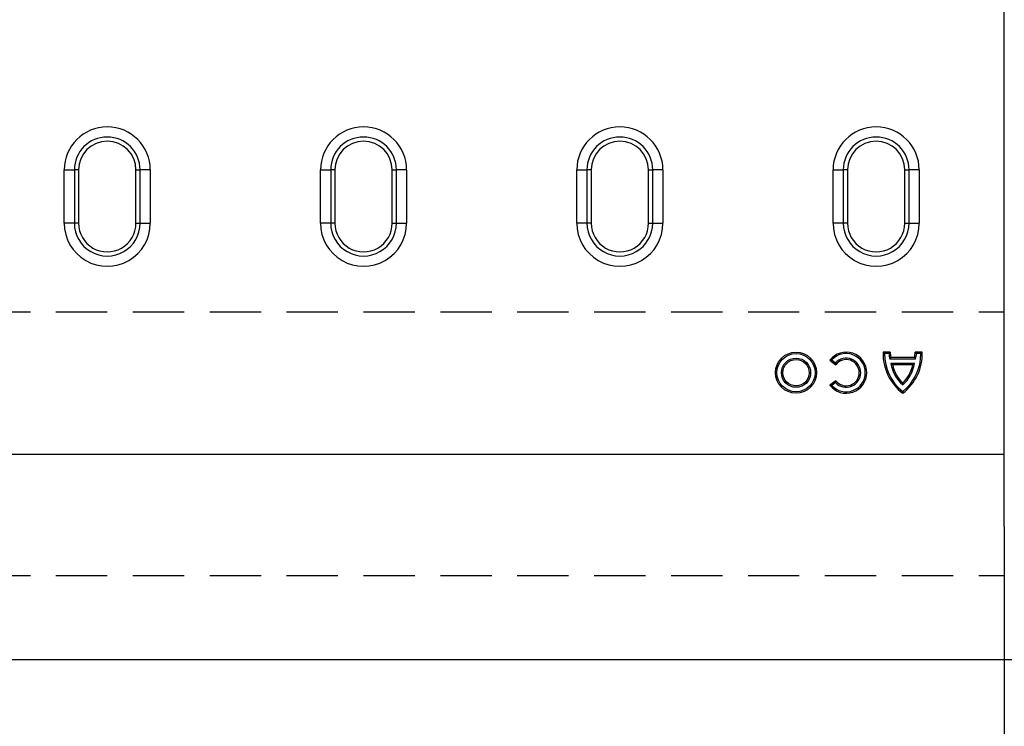
# Model space of a CAD drawing. Extents: x -1400 to 22500, y -1500 to 31200.
# Drawn here: x 15789 to 16269, y 17881 to 18225 of the extents above; entities that cross this region are included whole.
import ezdxf

# ---------------------------------------------------------------- set-up
doc = ezdxf.new("R2010")
doc.units = 0
doc.header["$LTSCALE"] = 100
doc.header["$MEASUREMENT"] = 0
doc.linetypes.add('HIDDEN', pattern=[0.375, 0.25, -0.125])
for name, color, linetype in [('DUENN', 4, 'CONTINUOUS'), ('DUENN-18', 94, 'CONTINUOUS'), ('SICHTBAR', 7, 'CONTINUOUS')]:
    doc.layers.add(name, color=color, linetype=linetype)

# ---------------------------------------------------------------- blocks, each defined once
blk = doc.blocks.new('öffnung')
at = {"layer": 'DUENN-18', "linetype": 'Continuous', "lineweight": 30}
for p, q in [((-26, 21), (0, 21)), ((-26, 21), (-26, 16.03)), ((0, 16.03), (0, 21)), ((-26, 13.99), (-26, 16.03)), ((0, 13.99), (0, 16.03)), ((0, 13.99), (-26, 13.99)), ((-26, -13.99), (0, -13.99)), ((-26, -13.99), (-26, -16.03)), ((0, -13.99), (0, -16.03)), ((-26, -21), (-26, -16.03)), ((0, -16.03), (0, -21)), ((0, -21), (-26, -21))]:
    blk.add_line(p, q, dxfattribs=at)
at = {"layer": 'DUENN-18'}
for p, q in [((0, 16.03), (-26, 16.03)), ((-26, -16.03), (0, -16.03))]:
    blk.add_line(p, q, dxfattribs=at)
at = {"layer": 'DUENN-18', "linetype": 'Continuous', "lineweight": 30}
for centre, radius, start, end in [((-26, 0), 21, 90, 270), ((0, 0), 21, 270, 90), ((-26, 0), 13.99, 90, 270), ((0, 0), 13.99, 270, 90)]:
    blk.add_arc(centre, radius, start, end, dxfattribs=at)
at = {"layer": 'DUENN-18'}
for centre, start, end in [((-26, 0), 90, 270), ((0, 0), 270, 90)]:
    blk.add_arc(centre, 16.03, start, end, dxfattribs=at)

msp = doc.modelspace()

# ---------------------------------------------------------------- linework, layer by layer
at = {"layer": 'DUENN', "linetype": 'HIDDEN'}
for p, q in [((15768.824, 18082.742), (16268.824, 18082.742)), ((15768.824, 17954.091), (16268.824, 17954.091))]:
    msp.add_line(p, q, dxfattribs=at)
at = {"layer": 'DUENN'}
for p, q in [((16213.205, 18063.091), (16209.711, 18063.091)), ((16212.528, 18062.398), (16210.391, 18062.398)), ((16224.974, 18060.442), (16213.56, 18060.442)), ((16228.824, 18063.091), (16225.329, 18063.091)), ((16228.144, 18062.398), (16226.006, 18062.398)), ((16183.74, 18059.175), (16186.611, 18056.972)), ((16184.732, 18059.287), (16186.51, 18057.922)), ((16225.481, 18059.75), (16213.053, 18059.75)), ((16224.981, 18057.531), (16213.554, 18057.531)), ((16224.155, 18056.838), (16214.38, 18056.838)), ((16186.611, 18049.166), (16183.74, 18046.963)), ((16186.51, 18048.215), (16184.732, 18046.851))]:
    msp.add_line(p, q, dxfattribs=at)
at = {"layer": 'DUENN', "linetype": 'Continuous', "lineweight": 30}
for p, q in [((16268.824, 18013.091), (15768.824, 18013.091)), ((16268.824, 17913.091), (15768.824, 17913.091)), ((16583.567, 17910.905), (16268.824, 17913.091))]:
    msp.add_line(p, q, dxfattribs=at)
at = {"layer": 'DUENN'}
for radius in [10.022, 9.329, 7.126, 6.433]:
    msp.add_circle((16167.248, 18053.069), radius, dxfattribs=at)
for centre, radius, start, end in [((16191.697, 18053.069), 10.03, 217.5, 142.5), ((16191.697, 18053.069), 9.337, 221.75527, 138.24473), ((16233.88, 18062.317), 24.182, 178.16513, 232.82249), ((16233.88, 18062.317), 23.489, 179.80127, 231.52962), ((16222.361, 18062.97), 9.849, 183.32782, 199.08537), ((16222.361, 18062.97), 9.156, 179.24208, 196.02457), ((16204.654, 18062.317), 24.182, 307.17751, 1.83487), ((16204.654, 18062.317), 23.489, 308.47038, 0.19873), ((16216.174, 18062.97), 9.156, 343.97543, 0.75792), ((16216.174, 18062.97), 9.849, 340.91463, 356.67218), ((16191.697, 18053.069), 7.104, 223.09666, 136.90334), ((16191.697, 18053.069), 6.411, 217.5, 142.5), ((16230.648, 18060.127), 17.291, 188.63594, 228.83555), ((16230.648, 18060.127), 16.598, 191.42967, 226.70949), ((16207.886, 18060.127), 17.291, 311.16445, 351.36406), ((16207.886, 18060.127), 16.598, 313.29051, 348.57033)]:
    msp.add_arc(centre, radius, start, end, dxfattribs=at)
for points in [[(16210.391, 18062.398), (16210.162, 18062.628), (16209.935, 18062.859), (16209.711, 18063.091)], [(16212.528, 18062.398), (16212.748, 18062.631), (16212.973, 18062.862), (16213.205, 18063.091)], [(16213.053, 18059.75), (16213.218, 18059.981), (16213.387, 18060.212), (16213.56, 18060.442)], [(16225.481, 18059.75), (16225.316, 18059.981), (16225.148, 18060.212), (16224.974, 18060.442)], [(16226.006, 18062.398), (16225.787, 18062.631), (16225.562, 18062.862), (16225.329, 18063.091)], [(16228.144, 18062.398), (16228.373, 18062.628), (16228.6, 18062.859), (16228.824, 18063.091)], [(16184.732, 18059.287), (16184.397, 18059.255), (16184.066, 18059.218), (16183.74, 18059.175)], [(16186.51, 18057.922), (16186.536, 18057.609), (16186.569, 18057.292), (16186.611, 18056.972)], [(16213.554, 18057.531), (16213.824, 18057.299), (16214.099, 18057.068), (16214.38, 18056.838)], [(16224.981, 18057.531), (16224.71, 18057.299), (16224.435, 18057.068), (16224.155, 18056.838)], [(16184.732, 18046.851), (16184.397, 18046.882), (16184.066, 18046.92), (16183.74, 18046.963)], [(16186.51, 18048.215), (16186.536, 18048.528), (16186.569, 18048.845), (16186.611, 18049.166)], [(16219.267, 18047.11), (16219.267, 18047.419), (16219.267, 18047.731), (16219.267, 18048.046)], [(16219.267, 18043.926), (16219.267, 18043.632), (16219.267, 18043.34), (16219.267, 18043.049)]]:
    msp.add_open_spline(points, degree=3, dxfattribs=at)
at = {"layer": 'SICHTBAR', "linetype": 'Continuous'}
for q in [(16268.824, 21770.623), (16268.824, 14635.559)]:
    msp.add_line((16268.824, 17978.091), q, dxfattribs=at)

# ---------------------------------------------------------------- block references
at = {"layer": 'DUENN', "rotation": 270}
for p in [(15831.324, 18125.991), (15956.325, 18125.991), (16081.324, 18125.991), (16206.325, 18125.991)]:
    msp.add_blockref('öffnung', p, dxfattribs=at)

doc.saveas('drawing.dxf')
